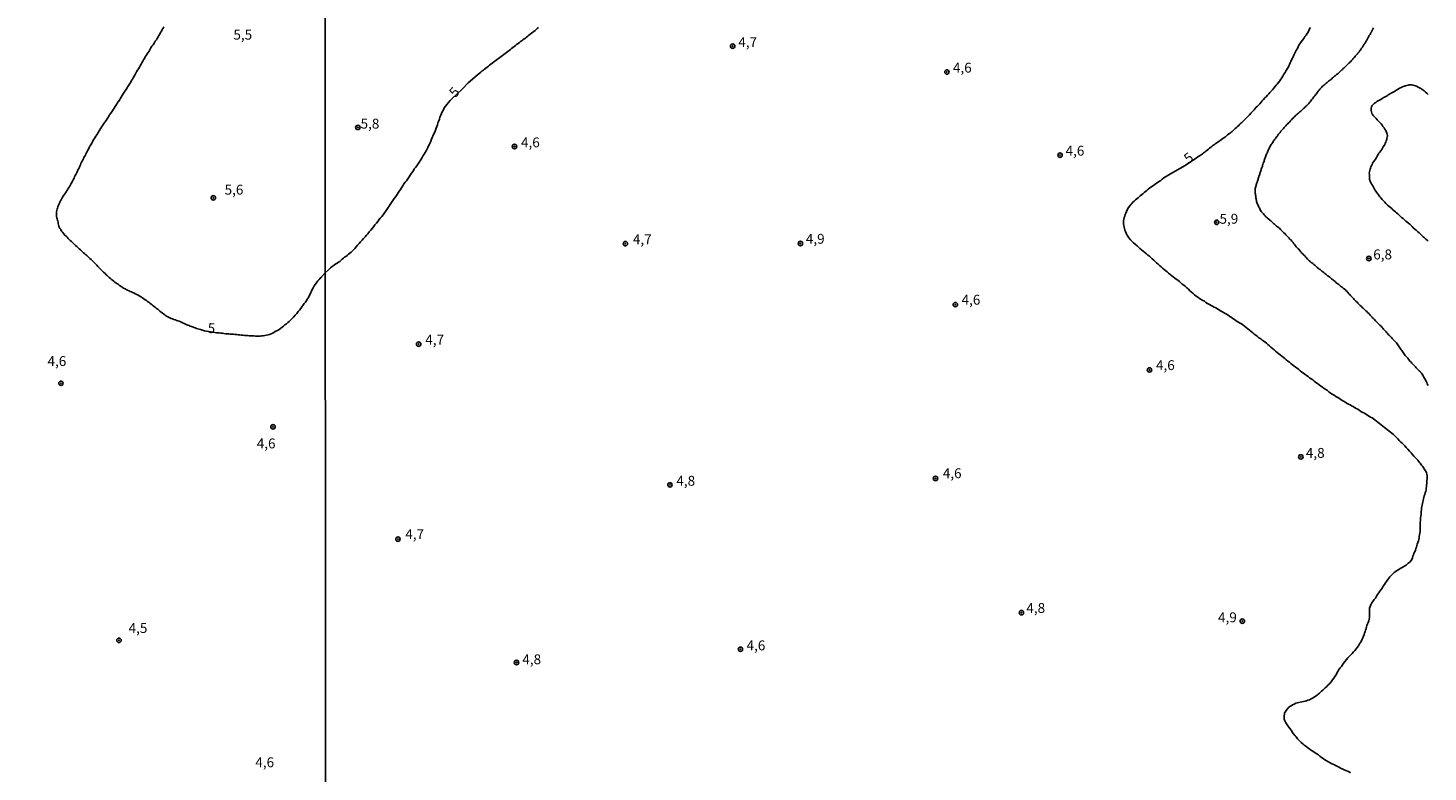
# Model space of a CAD drawing. Units: millimetres. Extents: x 192780 to 195191, y 1652122 to 1654896.
# Drawn here: x 193186 to 193540, y 1654134 to 1654322 of the extents above; entities that cross this region are included whole.
import ezdxf
from ezdxf.enums import TextEntityAlignment as Align

# ---------------------------------------------------------------- set-up
doc = ezdxf.new("R2010")
doc.units = ezdxf.units.MM
for name, color, linetype in [('IMAGEM', 7, 'Continuous'), ('V-CURVA_DE_NIVEL', 4, 'Continuous'), ('V-CURVA_MESTRA', 1, 'Continuous'), ('V-PONTO_DE_APARELHO', 4, 'Continuous'), ('V-TEXTO_DE_ALTIMETRIA', 30, 'Continuous'), ('X-LIMITE_1000', 7, 'Continuous')]:
    doc.layers.add(name, color=color, linetype=linetype)
picture_1 = doc.add_image_def('image1.jpg', size_in_pixel=(4016, 4622))

# ---------------------------------------------------------------- blocks, each defined once
blk = doc.blocks.new('805')
at = {"color": 0, "linetype": 'ByBlock', "lineweight": -2}
for radius in [0.562, 0.0806]:
    blk.add_circle((0, 0), radius, dxfattribs=at)

msp = doc.modelspace()

# ---------------------------------------------------------------- linework, layer by layer
at = {"layer": 'V-CURVA_DE_NIVEL'}
for points in [[(193539.8, 1654231.47), (193539.69, 1654231.73), (193539.58, 1654231.94), (193539.47, 1654232.2), (193539.39, 1654232.42), (193539.26, 1654232.67), (193539.13, 1654232.93), (193539.02, 1654233.15), (193538.85, 1654233.41), (193538.74, 1654233.62), (193538.59, 1654233.88), (193538.46, 1654234.09), (193538.32, 1654234.31), (193538.14, 1654234.57), (193537.95, 1654234.78), (193537.75, 1654235.04), (193537.69, 1654235.08), (193537.52, 1654235.21), (193537.3, 1654235.42), (193537.07, 1654235.68), (193536.83, 1654235.94), (193536.59, 1654236.18), (193536.59, 1654236.18), (193536.36, 1654236.46), (193536.14, 1654236.67), (193535.86, 1654236.98), (193535.67, 1654237.16), (193535.43, 1654237.45), (193535.24, 1654237.66), (193535.07, 1654237.86), (193534.85, 1654238.14), (193534.66, 1654238.35), (193534.42, 1654238.65), (193534.23, 1654238.87), (193534.04, 1654239.08), (193533.84, 1654239.34), (193533.67, 1654239.6), (193533.5, 1654239.81), (193533.37, 1654240.03), (193533.17, 1654240.29), (193533.05, 1654240.5), (193532.87, 1654240.76), (193532.68, 1654240.98), (193532.53, 1654241.23), (193532.36, 1654241.47), (193532.14, 1654241.75), (193531.97, 1654242.01), (193531.8, 1654242.22), (193531.6, 1654242.48), (193531.43, 1654242.7), (193531.2, 1654242.93), (193530.94, 1654243.19), (193530.77, 1654243.38), (193530.59, 1654243.58), (193530.31, 1654243.83), (193530.08, 1654244.07), (193529.84, 1654244.3), (193529.65, 1654244.55), (193529.43, 1654244.76), (193529.24, 1654245), (193528.94, 1654245.32), (193528.76, 1654245.49), (193528.55, 1654245.75), (193528.36, 1654245.96), (193528.14, 1654246.22), (193527.93, 1654246.46), (193527.65, 1654246.72), (193527.41, 1654246.93), (193527.24, 1654247.12), (193526.98, 1654247.38), (193526.77, 1654247.6), (193526.57, 1654247.79), (193526.38, 1654248.03), (193526.08, 1654248.33), (193525.88, 1654248.5), (193525.65, 1654248.76), (193525.43, 1654249.02), (193525.22, 1654249.28), (193525.04, 1654249.49), (193524.85, 1654249.68), (193524.55, 1654249.96), (193524.33, 1654250.18), (193524.1, 1654250.35), (193523.9, 1654250.54), (193523.67, 1654250.78), (193523.43, 1654250.99), (193523.17, 1654251.21), (193522.96, 1654251.4), (193522.7, 1654251.66), (193522.51, 1654251.87), (193522.25, 1654252.12), (193522.08, 1654252.28), (193521.88, 1654252.52), (193521.56, 1654252.82), (193521.35, 1654253.01), (193521.17, 1654253.23), (193520.96, 1654253.47), (193520.68, 1654253.75), (193520.44, 1654253.99), (193520.25, 1654254.22), (193520.01, 1654254.48), (193519.82, 1654254.67), (193519.56, 1654254.95), (193519.35, 1654255.19), (193519.07, 1654255.47), (193518.83, 1654255.71), (193518.49, 1654255.96), (193518.23, 1654256.2), (193517.97, 1654256.39), (193517.73, 1654256.61), (193517.48, 1654256.8), (193517.3, 1654256.95), (193517.05, 1654257.14), (193516.79, 1654257.36), (193516.55, 1654257.51), (193516.31, 1654257.73), (193516.1, 1654257.88), (193515.9, 1654258.05), (193515.67, 1654258.24), (193515.43, 1654258.46), (193515.17, 1654258.65), (193514.96, 1654258.84), (193514.68, 1654259.08), (193514.68, 1654259.08), (193514.42, 1654259.21), (193514.21, 1654259.38), (193513.95, 1654259.6), (193513.73, 1654259.79), (193513.48, 1654260), (193513.24, 1654260.2), (193512.98, 1654260.39), (193512.75, 1654260.58), (193512.57, 1654260.74), (193512.32, 1654260.89), (193512.14, 1654261.06), (193511.84, 1654261.29), (193511.67, 1654261.42), (193511.45, 1654261.62), (193511.18, 1654261.85), (193510.92, 1654262.07), (193510.68, 1654262.29), (193510.47, 1654262.43), (193510.25, 1654262.58), (193510.03, 1654262.8), (193509.82, 1654262.97), (193509.62, 1654263.17), (193509.39, 1654263.42), (193509.11, 1654263.73), (193508.94, 1654263.9), (193508.66, 1654264.2), (193508.44, 1654264.42), (193508.25, 1654264.63), (193507.97, 1654264.91), (193507.75, 1654265.15), (193507.5, 1654265.45), (193507.32, 1654265.66), (193507.13, 1654265.88), (193506.96, 1654266.09), (193506.74, 1654266.29), (193506.53, 1654266.54), (193506.33, 1654266.78), (193506.14, 1654267.02), (193505.93, 1654267.3), (193505.73, 1654267.56), (193505.56, 1654267.77), (193505.39, 1654267.96), (193505.11, 1654268.24), (193504.92, 1654268.48), (193504.66, 1654268.78), (193504.4, 1654269.06), (193504.18, 1654269.27), (193503.91, 1654269.58), (193503.71, 1654269.77), (193503.41, 1654270.05), (193503.22, 1654270.24), (193502.98, 1654270.48), (193502.79, 1654270.67), (193502.55, 1654270.91), (193502.25, 1654271.21), (193502.03, 1654271.38), (193501.78, 1654271.6), (193501.54, 1654271.75), (193501.3, 1654271.98), (193501.03, 1654272.22), (193500.79, 1654272.41), (193500.53, 1654272.63), (193500.27, 1654272.89), (193500.06, 1654273.1), (193499.76, 1654273.34), (193499.56, 1654273.49), (193499.3, 1654273.73), (193499.07, 1654273.94), (193498.87, 1654274.11), (193498.64, 1654274.35), (193498.42, 1654274.58), (193498.21, 1654274.83), (193497.99, 1654275.06), (193497.73, 1654275.34), (193497.56, 1654275.6), (193497.45, 1654275.82), (193497.32, 1654276.07), (193497.22, 1654276.33), (193497.11, 1654276.55), (193496.98, 1654276.8), (193496.87, 1654277.02), (193496.74, 1654277.28), (193496.63, 1654277.49), (193496.55, 1654277.71), (193496.49, 1654277.97), (193496.46, 1654278.18), (193496.38, 1654278.44), (193496.36, 1654278.65), (193496.33, 1654278.87), (193496.33, 1654279.13), (193496.29, 1654279.34), (193496.25, 1654279.6), (193496.2, 1654279.82), (193496.16, 1654280.07), (193496.12, 1654280.33), (193496.12, 1654280.8), (193496.18, 1654281.02), (193496.18, 1654281.28), (193496.27, 1654281.49), (193496.31, 1654281.71), (193496.31, 1654281.71), (193496.38, 1654281.97), (193496.44, 1654282.18), (193496.51, 1654282.44), (193496.57, 1654282.65), (193496.66, 1654282.87), (193496.74, 1654283.13), (193496.79, 1654283.34), (193496.87, 1654283.6), (193496.92, 1654283.82), (193497.04, 1654284.07), (193497.11, 1654284.33), (193497.17, 1654284.55), (193497.3, 1654284.8), (193497.35, 1654285.02), (193497.43, 1654285.28), (193497.52, 1654285.49), (193497.58, 1654285.71), (193497.65, 1654285.97), (193497.69, 1654286.18), (193497.8, 1654286.44), (193497.88, 1654286.65), (193497.97, 1654286.87), (193498.03, 1654287.13), (193498.1, 1654287.34), (193498.18, 1654287.6), (193498.29, 1654287.82), (193498.38, 1654288.07), (193498.44, 1654288.33), (193498.48, 1654288.55), (193498.57, 1654288.8), (193498.64, 1654289.02), (193498.74, 1654289.28), (193498.83, 1654289.49), (193498.91, 1654289.71), (193499.04, 1654289.97), (193499.15, 1654290.18), (193499.26, 1654290.44), (193499.34, 1654290.65), (193499.43, 1654290.87), (193499.54, 1654291.13), (193499.65, 1654291.34), (193499.8, 1654291.6), (193499.93, 1654291.82), (193500.05, 1654292.07), (193500.18, 1654292.33), (193500.27, 1654292.44), (193500.34, 1654292.55), (193500.51, 1654292.78), (193500.66, 1654293.06), (193500.81, 1654293.28), (193500.98, 1654293.49), (193501.13, 1654293.71), (193501.33, 1654293.97), (193501.47, 1654294.18), (193501.67, 1654294.42), (193501.86, 1654294.7), (193502.03, 1654294.96), (193502.21, 1654295.15), (193502.42, 1654295.43), (193502.64, 1654295.69), (193502.81, 1654295.88), (193503.04, 1654296.16), (193503.26, 1654296.37), (193503.43, 1654296.63), (193503.65, 1654296.85), (193503.88, 1654297.1), (193504.16, 1654297.38), (193504.4, 1654297.6), (193504.6, 1654297.81), (193504.79, 1654298.03), (193505.02, 1654298.29), (193505.28, 1654298.59), (193505.52, 1654298.8), (193505.71, 1654299.02), (193505.95, 1654299.26), (193506.16, 1654299.47), (193506.42, 1654299.75), (193506.68, 1654299.94), (193506.87, 1654300.11), (193507.07, 1654300.29), (193507.24, 1654300.44), (193507.46, 1654300.61), (193507.67, 1654300.78), (193507.82, 1654300.93), (193508.01, 1654301.08), (193508.21, 1654301.3), (193508.38, 1654301.45), (193508.57, 1654301.62), (193508.79, 1654301.83), (193508.98, 1654302.01), (193509.22, 1654302.22), (193509.41, 1654302.42), (193509.65, 1654302.67), (193509.86, 1654302.96), (193510.01, 1654303.17), (193510.21, 1654303.39), (193510.4, 1654303.62), (193510.61, 1654303.9), (193510.83, 1654304.16), (193511, 1654304.38), (193511, 1654304.38), (193511.17, 1654304.63), (193511.37, 1654304.89), (193511.52, 1654305.11), (193511.71, 1654305.36), (193511.88, 1654305.58), (193512.08, 1654305.81), (193512.31, 1654306.09), (193512.44, 1654306.35), (193512.66, 1654306.54), (193512.87, 1654306.78), (193513.07, 1654306.98), (193513.35, 1654307.21), (193513.52, 1654307.38), (193513.71, 1654307.54), (193513.91, 1654307.68), (193514.08, 1654307.86), (193514.3, 1654308.03), (193514.51, 1654308.2), (193514.68, 1654308.33), (193514.89, 1654308.5), (193515.11, 1654308.65), (193515.28, 1654308.8), (193515.5, 1654308.97), (193515.69, 1654309.19), (193515.93, 1654309.4), (193516.15, 1654309.6), (193516.31, 1654309.73), (193516.49, 1654309.85), (193516.68, 1654310.01), (193516.88, 1654310.16), (193517.07, 1654310.31), (193517.26, 1654310.46), (193517.43, 1654310.66), (193517.91, 1654311.11), (193518.04, 1654311.21), (193518.19, 1654311.32), (193518.29, 1654311.43), (193518.4, 1654311.53), (193518.53, 1654311.62), (193518.62, 1654311.7), (193518.72, 1654311.79), (193518.81, 1654311.88), (193518.9, 1654311.99), (193519.02, 1654312.14), (193519.18, 1654312.29), (193519.28, 1654312.42), (193519.43, 1654312.54), (193519.52, 1654312.65), (193519.63, 1654312.76), (193519.76, 1654312.89), (193519.93, 1654313.02), (193520.04, 1654313.12), (193520.14, 1654313.23), (193520.31, 1654313.36), (193520.4, 1654313.45), (193520.51, 1654313.6), (193520.66, 1654313.75), (193520.81, 1654313.92), (193520.92, 1654314.05), (193521, 1654314.16), (193521.13, 1654314.31), (193521.28, 1654314.46), (193521.41, 1654314.63), (193521.52, 1654314.76), (193521.65, 1654314.91), (193521.76, 1654315.02), (193521.9, 1654315.17), (193521.99, 1654315.3), (193522.1, 1654315.45), (193522.23, 1654315.62), (193522.38, 1654315.77), (193522.51, 1654315.95), (193522.61, 1654316.09), (193522.72, 1654316.22), (193522.81, 1654316.38), (193522.9, 1654316.5), (193523.02, 1654316.68), (193523.11, 1654316.81), (193523.22, 1654316.98), (193523.3, 1654317.15), (193523.43, 1654317.32), (193523.5, 1654317.45), (193523.54, 1654317.49), (193523.58, 1654317.53), (193523.69, 1654317.71), (193523.8, 1654317.88), (193523.88, 1654318.01), (193523.99, 1654318.14), (193524.1, 1654318.29), (193524.21, 1654318.48), (193524.29, 1654318.61), (193524.36, 1654318.74), (193524.46, 1654318.91), (193524.49, 1654318.97), (193524.53, 1654319.09), (193524.59, 1654319.26), (193524.64, 1654319.3), (193524.7, 1654319.38), (193524.76, 1654319.56), (193524.85, 1654319.69), (193524.85, 1654319.69), (193524.96, 1654319.86), (193525.07, 1654320.03), (193525.15, 1654320.18), (193525.26, 1654320.38), (193525.37, 1654320.55), (193525.48, 1654320.72), (193525.54, 1654320.85), (193525.62, 1654321.02), (193525.69, 1654321.11), (193525.69, 1654321.13), (193525.71, 1654321.19), (193525.73, 1654321.26), (193525.73, 1654321.28), (193525.78, 1654321.34), (193525.8, 1654321.41), (193525.82, 1654321.45), (193525.86, 1654321.49), (193525.89, 1654321.53), (193525.93, 1654321.62), (193526.03, 1654321.84)], [(193539.8, 1654305.02), (193539.48, 1654305.3), (193539.15, 1654305.6), (193538.81, 1654305.88), (193538.57, 1654306.07), (193538.21, 1654306.31), (193537.97, 1654306.48), (193537.61, 1654306.71), (193537.33, 1654306.87), (193536.92, 1654307.06), (193536.62, 1654307.19), (193536.32, 1654307.3), (193536.02, 1654307.36), (193535.72, 1654307.43), (193535.41, 1654307.45), (193535.17, 1654307.45), (193535.11, 1654307.4), (193535.04, 1654307.4), (193534.77, 1654307.36), (193534.47, 1654307.27), (193534.12, 1654307.19), (193533.82, 1654307.1), (193533.48, 1654306.97), (193533.18, 1654306.84), (193532.88, 1654306.69), (193532.58, 1654306.56), (193532.27, 1654306.35), (193531.93, 1654306.13), (193531.63, 1654305.96), (193531.29, 1654305.73), (193530.98, 1654305.6), (193530.64, 1654305.38), (193530.34, 1654305.21), (193530.04, 1654305.04), (193529.74, 1654304.87), (193529.44, 1654304.67), (193529.14, 1654304.48), (193528.83, 1654304.31), (193528.49, 1654304.11), (193528.19, 1654303.96), (193527.84, 1654303.75), (193527.54, 1654303.58), (193527.2, 1654303.36), (193526.9, 1654303.19), (193526.6, 1654302.97), (193526.3, 1654302.78), (193526, 1654302.54), (193525.87, 1654302.4), (193525.78, 1654302.27), (193525.73, 1654302.2), (193525.54, 1654301.84), (193525.43, 1654301.54), (193525.45, 1654301.24), (193525.47, 1654300.93), (193525.54, 1654300.59), (193525.58, 1654300.29), (193525.63, 1654300.16), (193525.71, 1654300.07), (193525.71, 1654299.99), (193525.78, 1654299.95), (193525.89, 1654299.82), (193525.99, 1654299.64), (193526.25, 1654299.32), (193526.66, 1654298.91), (193526.92, 1654298.63), (193527.37, 1654298.18), (193527.65, 1654297.88), (193527.93, 1654297.54), (193528.18, 1654297.24), (193528.42, 1654296.89), (193528.7, 1654296.55), (193528.92, 1654296.25), (193529.11, 1654295.9), (193529.24, 1654295.6), (193529.37, 1654295.26), (193529.45, 1654294.96), (193529.56, 1654294.61), (193529.52, 1654294.37), (193529.5, 1654294.27), (193529.43, 1654293.92), (193529.39, 1654293.62), (193529.26, 1654293.28), (193529.13, 1654292.98), (193529, 1654292.68), (193528.87, 1654292.37), (193528.7, 1654292.07), (193528.49, 1654291.73), (193528.31, 1654291.43), (193528.1, 1654291.08), (193527.88, 1654290.78), (193527.88, 1654290.78), (193527.63, 1654290.44), (193527.39, 1654290.14), (193527.17, 1654289.84), (193527.04, 1654289.54), (193526.89, 1654289.24), (193526.68, 1654288.93), (193526.49, 1654288.63), (193526.25, 1654288.29), (193525.99, 1654287.99), (193525.8, 1654287.64), (193525.65, 1654287.34), (193525.5, 1654287), (193525.37, 1654286.7), (193525.24, 1654286.4), (193525.17, 1654286.1), (193525.09, 1654285.79), (193525, 1654285.45), (193524.96, 1654285.15), (193524.98, 1654284.8), (193524.98, 1654284.46), (193525, 1654284.16), (193525, 1654283.82), (193525.02, 1654283.51), (193525.13, 1654283.34), (193525.15, 1654283.21), (193525.2, 1654283.1), (193525.28, 1654282.87), (193525.43, 1654282.57), (193525.62, 1654282.22), (193525.82, 1654281.88), (193526.01, 1654281.54), (193526.21, 1654281.23), (193526.4, 1654280.93), (193526.59, 1654280.59), (193526.79, 1654280.29), (193527.02, 1654279.94), (193527.28, 1654279.62), (193527.65, 1654279.17), (193527.9, 1654278.87), (193528.23, 1654278.48), (193528.51, 1654278.16), (193528.87, 1654277.75), (193529.15, 1654277.47), (193529.6, 1654277.04), (193530, 1654276.71), (193530.3, 1654276.46), (193530.64, 1654276.16), (193530.94, 1654275.88), (193531.24, 1654275.64), (193531.54, 1654275.36), (193531.84, 1654275.1), (193532.15, 1654274.84), (193532.47, 1654274.52), (193532.83, 1654274.18), (193533.13, 1654273.94), (193533.48, 1654273.64), (193533.84, 1654273.32), (193534.21, 1654273.02), (193534.51, 1654272.76), (193534.86, 1654272.46), (193535.2, 1654272.2), (193535.5, 1654271.9), (193535.8, 1654271.62), (193536.08, 1654271.34), (193536.42, 1654271), (193536.77, 1654270.71), (193537.16, 1654270.41), (193537.54, 1654270.07), (193537.91, 1654269.73), (193538.23, 1654269.4), (193538.57, 1654269.06), (193538.94, 1654268.76), (193539.24, 1654268.46), (193539.54, 1654268.2), (193539.85, 1654267.94)]]:
    msp.add_lwpolyline(points, dxfattribs=at)
at = {"layer": 'V-CURVA_MESTRA'}
for points in [[(193261.35, 1654259.92), (193260.4, 1654258.92), (193260.39, 1654258.91), (193260.37, 1654258.85), (193260.16, 1654258.68), (193260.16, 1654258.59), (193260.07, 1654258.57), (193259.82, 1654258.29), (193259.47, 1654257.93), (193259.22, 1654257.59), (193258.9, 1654257.1), (193258.53, 1654256.62), (193258.27, 1654256.13), (193258.08, 1654255.75), (193257.89, 1654255.32), (193257.7, 1654254.94), (193257.5, 1654254.55), (193257.29, 1654254.12), (193257.1, 1654253.74), (193256.9, 1654253.35), (193256.61, 1654252.92), (193256.33, 1654252.54), (193256.05, 1654252.15), (193255.73, 1654251.72), (193255.43, 1654251.34), (193255.17, 1654250.95), (193254.85, 1654250.53), (193254.53, 1654250.16), (193254.14, 1654249.69), (193253.74, 1654249.24), (193253.35, 1654248.77), (193252.92, 1654248.34), (193252.49, 1654247.93), (193252.22, 1654247.68), (193251.87, 1654247.38), (193251.53, 1654247.08), (193251.17, 1654246.78), (193250.8, 1654246.43), (193250.46, 1654246.18), (193250.08, 1654245.9), (193249.69, 1654245.64), (193249.31, 1654245.39), (193248.88, 1654245.17), (193248.49, 1654244.92), (193248.11, 1654244.7), (193247.68, 1654244.53), (193247.3, 1654244.4), (193246.91, 1654244.29), (193246.48, 1654244.19), (193246.1, 1654244.12), (193245.71, 1654244.06), (193245.28, 1654243.99), (193244.9, 1654243.97), (193244.51, 1654243.95), (193244.08, 1654243.95), (193243.7, 1654243.97), (193243.31, 1654243.99), (193242.89, 1654243.99), (193242.5, 1654244.02), (193242.11, 1654244.06), (193241.69, 1654244.08), (193241.3, 1654244.12), (193240.92, 1654244.14), (193240.53, 1654244.19), (193240.14, 1654244.23), (193239.76, 1654244.27), (193239.37, 1654244.29), (193238.99, 1654244.34), (193238.56, 1654244.38), (193238.18, 1654244.42), (193237.79, 1654244.42), (193237.36, 1654244.46), (193236.98, 1654244.49), (193236.59, 1654244.53), (193236.16, 1654244.57), (193235.78, 1654244.62), (193235.39, 1654244.66), (193234.96, 1654244.7), (193234.58, 1654244.76), (193234.19, 1654244.76), (193233.96, 1654244.75), (193230.84, 1654245.29), (193230.13, 1654245.51), (193229.83, 1654245.6), (193229.48, 1654245.71), (193229.18, 1654245.77), (193228.84, 1654245.9), (193228.54, 1654246.01), (193228.24, 1654246.13), (193227.86, 1654246.29), (193227.56, 1654246.37), (193227.26, 1654246.5), (193226.96, 1654246.6), (193226.66, 1654246.71), (193226.36, 1654246.82), (193226.06, 1654246.97), (193225.76, 1654247.1), (193225.46, 1654247.23), (193225.18, 1654247.38), (193224.77, 1654247.57), (193224.47, 1654247.72), (193224.47, 1654247.72), (193224.13, 1654247.85), (193223.83, 1654247.93), (193223.51, 1654248.06), (193223.1, 1654248.19), (193222.76, 1654248.3), (193222.46, 1654248.43), (193222.14, 1654248.55), (193221.73, 1654248.73), (193221.45, 1654248.9), (193221.13, 1654249.09), (193220.83, 1654249.3), (193220.53, 1654249.54), (193220.23, 1654249.77), (193219.89, 1654250.03), (193219.59, 1654250.26), (193219.29, 1654250.48), (193219.04, 1654250.74), (193218.74, 1654250.95), (193218.5, 1654251.14), (193218.22, 1654251.38), (193217.94, 1654251.61), (193217.66, 1654251.83), (193217.36, 1654252.04), (193217.08, 1654252.26), (193216.79, 1654252.51), (193216.47, 1654252.73), (193216.19, 1654252.92), (193215.85, 1654253.14), (193215.54, 1654253.37), (193215.23, 1654253.61), (193214.92, 1654253.78), (193214.6, 1654253.97), (193214.24, 1654254.19), (193213.94, 1654254.36), (193213.6, 1654254.51), (193213.36, 1654254.65), (193213, 1654254.85), (193212.7, 1654254.98), (193212.4, 1654255.15), (193212.1, 1654255.25), (193211.82, 1654255.38), (193211.42, 1654255.58), (193211.12, 1654255.7), (193210.84, 1654255.88), (193210.45, 1654256.09), (193210.08, 1654256.28), (193209.79, 1654256.5), (193209.44, 1654256.73), (193209.14, 1654256.95), (193208.87, 1654257.16), (193208.57, 1654257.37), (193208.25, 1654257.61), (193207.95, 1654257.87), (193207.65, 1654258.06), (193207.37, 1654258.29), (193207.09, 1654258.53), (193206.81, 1654258.76), (193206.53, 1654259), (193206.28, 1654259.23), (193206.02, 1654259.47), (193205.74, 1654259.75), (193205.38, 1654260.07), (193205.12, 1654260.33), (193204.86, 1654260.61), (193204.5, 1654260.97), (193204.18, 1654261.31), (193203.96, 1654261.55), (193203.67, 1654261.87), (193203.41, 1654262.12), (193203.11, 1654262.47), (193202.85, 1654262.72), (193202.51, 1654263.07), (193202.23, 1654263.32), (193201.93, 1654263.58), (193201.65, 1654263.82), (193201.39, 1654264.05), (193201.14, 1654264.29), (193200.88, 1654264.52), (193200.62, 1654264.76), (193200.35, 1654265.01), (193200.07, 1654265.25), (193199.79, 1654265.51), (193199.51, 1654265.77), (193199.25, 1654266.02), (193199, 1654266.28), (193198.59, 1654266.58), (193198.31, 1654266.84), (193198.03, 1654267.11), (193197.78, 1654267.37), (193197.5, 1654267.63), (193197.24, 1654267.86), (193196.98, 1654268.12), (193196.71, 1654268.4), (193196.45, 1654268.65), (193196.19, 1654268.91), (193195.93, 1654269.19), (193195.55, 1654269.58), (193195.31, 1654269.83), (193195, 1654270.22), (193194.78, 1654270.47), (193194.78, 1654270.47), (193194.55, 1654270.86), (193194.35, 1654271.16), (193194.2, 1654271.46), (193194.07, 1654271.76), (193194.01, 1654272.06), (193193.92, 1654272.36), (193193.88, 1654272.66), (193193.82, 1654272.96), (193193.75, 1654273.26), (193193.62, 1654273.56), (193193.56, 1654273.86), (193193.47, 1654274.16), (193193.45, 1654274.46), (193193.45, 1654274.76), (193193.47, 1654275.06), (193193.52, 1654275.36), (193193.58, 1654275.66), (193193.65, 1654276), (193193.73, 1654276.3), (193193.84, 1654276.6), (193193.95, 1654276.9), (193194.07, 1654277.2), (193194.22, 1654277.5), (193194.37, 1654277.8), (193194.48, 1654278.1), (193194.65, 1654278.4), (193194.8, 1654278.7), (193195.02, 1654279.04), (193195.21, 1654279.34), (193195.38, 1654279.59), (193195.59, 1654279.89), (193195.81, 1654280.22), (193196.02, 1654280.56), (193196.26, 1654280.92), (193196.41, 1654281.22), (193196.6, 1654281.5), (193196.83, 1654281.84), (193197.01, 1654282.21), (193197.2, 1654282.49), (193197.41, 1654282.89), (193197.65, 1654283.28), (193197.78, 1654283.58), (193197.93, 1654283.88), (193198.06, 1654284.18), (193198.23, 1654284.52), (193198.38, 1654284.82), (193198.55, 1654285.12), (193198.68, 1654285.42), (193198.83, 1654285.72), (193198.98, 1654286.02), (193199.13, 1654286.32), (193199.28, 1654286.62), (193199.41, 1654286.92), (193199.53, 1654287.22), (193199.66, 1654287.56), (193199.81, 1654287.86), (193199.98, 1654288.16), (193200.13, 1654288.46), (193200.31, 1654288.76), (193200.43, 1654289.06), (193200.58, 1654289.36), (193200.78, 1654289.66), (193200.9, 1654289.96), (193201.05, 1654290.26), (193201.22, 1654290.6), (193201.38, 1654290.9), (193201.55, 1654291.18), (193201.76, 1654291.59), (193201.93, 1654291.9), (193202.12, 1654292.27), (193202.38, 1654292.68), (193202.59, 1654293.04), (193202.79, 1654293.43), (193202.98, 1654293.77), (193203.17, 1654294.05), (193203.39, 1654294.43), (193203.64, 1654294.8), (193203.82, 1654295.07), (193204.03, 1654295.41), (193204.29, 1654295.78), (193204.72, 1654296.51), (193204.97, 1654296.89), (193205.21, 1654297.28), (193205.44, 1654297.67), (193205.7, 1654298.03), (193206, 1654298.45), (193206.3, 1654298.88), (193206.58, 1654299.33), (193206.86, 1654299.81), (193207.13, 1654300.17), (193207.43, 1654300.62), (193207.73, 1654301.04), (193208.03, 1654301.5), (193208.33, 1654301.94), (193208.63, 1654302.42), (193208.85, 1654302.76), (193209.1, 1654303.15), (193209.36, 1654303.53), (193209.6, 1654303.92), (193209.85, 1654304.28), (193209.85, 1654304.28), (193210.11, 1654304.77), (193210.34, 1654305.16), (193210.58, 1654305.54), (193210.79, 1654305.89), (193211.05, 1654306.27), (193211.31, 1654306.66), (193211.54, 1654307), (193211.78, 1654307.38), (193211.97, 1654307.73), (193212.23, 1654308.11), (193212.46, 1654308.5), (193212.66, 1654308.84), (193212.87, 1654309.23), (193213.11, 1654309.61), (193213.32, 1654310), (193213.53, 1654310.38), (193213.73, 1654310.72), (193213.96, 1654311.11), (193214.18, 1654311.49), (193214.41, 1654311.88), (193214.63, 1654312.26), (193214.84, 1654312.61), (193215.05, 1654312.99), (193215.26, 1654313.38), (193215.46, 1654313.72), (193215.68, 1654314.11), (193215.89, 1654314.49), (193216.12, 1654314.88), (193216.38, 1654315.26), (193216.62, 1654315.6), (193216.87, 1654315.97), (193217.15, 1654316.46), (193217.35, 1654316.8), (193217.6, 1654317.19), (193217.86, 1654317.55), (193218.16, 1654317.98), (193218.44, 1654318.43), (193218.72, 1654318.82), (193218.88, 1654319.16), (193219.12, 1654319.54), (193219.32, 1654319.89), (193219.55, 1654320.27), (193219.78, 1654320.66), (193219.98, 1654321), (193220.19, 1654321.38), (193220.41, 1654321.73), (193220.62, 1654322.11)], [(193261.35, 1654259.92), (193262.1, 1654260.6), (193262.22, 1654260.74), (193262.44, 1654260.95), (193262.71, 1654261.23), (193263.12, 1654261.58), (193263.32, 1654261.71), (193263.68, 1654261.96), (193264.05, 1654262.18), (193264.37, 1654262.41), (193264.7, 1654262.61), (193265, 1654262.84), (193265.3, 1654263.08), (193265.62, 1654263.38), (193265.94, 1654263.62), (193266.24, 1654263.87), (193266.55, 1654264.09), (193266.91, 1654264.35), (193267.25, 1654264.65), (193267.59, 1654264.93), (193267.9, 1654265.19), (193268.22, 1654265.47), (193268.52, 1654265.77), (193268.8, 1654266.09), (193269.19, 1654266.52), (193269.53, 1654266.95), (193269.94, 1654267.38), (193270.27, 1654267.79), (193270.65, 1654268.2), (193271.04, 1654268.65), (193271.42, 1654269.06), (193271.75, 1654269.49), (193272.09, 1654269.83), (193272.46, 1654270.26), (193272.84, 1654270.69), (193273.19, 1654271.17), (193273.51, 1654271.55), (193273.9, 1654272.03), (193274.26, 1654272.48), (193274.59, 1654272.93), (193274.89, 1654273.29), (193275.23, 1654273.72), (193275.6, 1654274.18), (193275.94, 1654274.61), (193276.31, 1654275.08), (193276.59, 1654275.47), (193276.93, 1654275.94), (193277.21, 1654276.42), (193277.47, 1654276.8), (193277.77, 1654277.21), (193278.09, 1654277.7), (193278.44, 1654278.2), (193278.78, 1654278.69), (193279.17, 1654279.19), (193279.51, 1654279.73), (193279.79, 1654280.16), (193280.05, 1654280.59), (193280.31, 1654281.02), (193280.59, 1654281.38), (193280.91, 1654281.88), (193281.23, 1654282.4), (193281.53, 1654282.83), (193281.84, 1654283.21), (193282.16, 1654283.68), (193282.5, 1654284.2), (193282.78, 1654284.61), (193283.15, 1654285.13), (193283.53, 1654285.66), (193283.83, 1654286.18), (193284.12, 1654286.55), (193284.48, 1654286.99), (193284.82, 1654287.47), (193285.04, 1654287.86), (193285.28, 1654288.25), (193285.53, 1654288.68), (193285.79, 1654289.11), (193286.07, 1654289.54), (193286.29, 1654289.92), (193286.57, 1654290.35), (193286.8, 1654290.74), (193287.04, 1654291.13), (193287.26, 1654291.56), (193287.43, 1654291.99), (193287.66, 1654292.42), (193287.81, 1654292.81), (193288.03, 1654293.24), (193288.2, 1654293.67), (193288.37, 1654294.1), (193288.54, 1654294.5), (193288.78, 1654295.04), (193289, 1654295.51), (193289.17, 1654295.99), (193289.36, 1654296.46), (193289.49, 1654296.93), (193289.66, 1654297.36), (193289.81, 1654297.84), (193290.01, 1654298.31), (193290.18, 1654298.78), (193290.31, 1654299.26), (193290.52, 1654299.73), (193290.72, 1654300.16), (193290.72, 1654300.16), (193290.91, 1654300.63), (193291.17, 1654301.11), (193291.38, 1654301.58), (193291.75, 1654302.05), (193292.09, 1654302.48), (193292.46, 1654302.93), (193292.93, 1654303.45), (193293.32, 1654303.86), (193295.94, 1654306.33), (193297.45, 1654307.97), (193299.68, 1654309.83), (193300.62, 1654310.6), (193300.72, 1654310.69), (193300.78, 1654310.76), (193300.99, 1654310.93), (193301.3, 1654311.17), (193301.6, 1654311.41), (193301.9, 1654311.64), (193302.2, 1654311.9), (193302.55, 1654312.18), (193302.84, 1654312.39), (193303.19, 1654312.65), (193303.49, 1654312.89), (193303.84, 1654313.15), (193304.18, 1654313.43), (193304.48, 1654313.64), (193304.8, 1654313.88), (193305.08, 1654314.07), (193305.45, 1654314.33), (193305.77, 1654314.61), (193306.09, 1654314.85), (193306.42, 1654315.08), (193306.74, 1654315.32), (193307.08, 1654315.58), (193307.43, 1654315.84), (193307.77, 1654316.12), (193308.1, 1654316.37), (193308.39, 1654316.61), (193308.7, 1654316.85), (193309.02, 1654317.08), (193309.36, 1654317.39), (193309.68, 1654317.62), (193310.03, 1654317.88), (193310.37, 1654318.12), (193310.67, 1654318.35), (193310.98, 1654318.57), (193311.27, 1654318.8), (193311.58, 1654319.02), (193311.88, 1654319.23), (193312.18, 1654319.45), (193312.5, 1654319.69), (193312.78, 1654319.96), (193313.08, 1654320.2), (193313.42, 1654320.46), (193313.73, 1654320.7), (193314.05, 1654320.93), (193314.33, 1654321.17), (193314.61, 1654321.45), (193314.89, 1654321.66), (193315.21, 1654321.94)], [(193510.08, 1654321.92), (193509.89, 1654321.54), (193509.71, 1654321.15), (193509.5, 1654320.76), (193509.26, 1654320.38), (193509.03, 1654320.01), (193508.72, 1654319.6), (193508.4, 1654319.15), (193508.06, 1654318.69), (193507.76, 1654318.27), (193507.45, 1654317.82), (193507.2, 1654317.43), (193506.98, 1654317.02), (193506.81, 1654316.63), (193506.59, 1654316.27), (193506.34, 1654315.77), (193506.1, 1654315.3), (193505.95, 1654314.91), (193505.73, 1654314.53), (193505.56, 1654314.14), (193505.35, 1654313.75), (193505.18, 1654313.36), (193504.98, 1654312.98), (193504.85, 1654312.59), (193504.64, 1654312.2), (193504.44, 1654311.82), (193504.21, 1654311.47), (193503.95, 1654311.04), (193503.69, 1654310.57), (193503.39, 1654310.09), (193503.11, 1654309.66), (193502.85, 1654309.24), (193502.62, 1654308.89), (193502.34, 1654308.4), (193502.01, 1654308.01), (193501.73, 1654307.64), (193501.45, 1654307.32), (193501.11, 1654306.91), (193500.81, 1654306.54), (193500.49, 1654306.18), (193500.16, 1654305.83), (193499.86, 1654305.47), (193499.56, 1654305.13), (193499.26, 1654304.8), (193498.92, 1654304.44), (193498.6, 1654304.11), (193498.25, 1654303.75), (193497.95, 1654303.38), (193497.65, 1654303.04), (193497.3, 1654302.67), (193496.96, 1654302.31), (193496.74, 1654302.07), (193496.74, 1654302.07), (193496.44, 1654301.75), (193496.18, 1654301.49), (193495.86, 1654301.12), (193495.63, 1654300.89), (193495.37, 1654300.61), (193495.07, 1654300.24), (193494.72, 1654299.88), (193494.36, 1654299.53), (193494.12, 1654299.27), (193493.84, 1654299.02), (193493.6, 1654298.76), (193493.3, 1654298.44), (193493.04, 1654298.18), (193492.81, 1654297.94), (193492.55, 1654297.71), (193492.29, 1654297.47), (193492.03, 1654297.19), (193491.67, 1654296.87), (193491.41, 1654296.63), (193491.13, 1654296.39), (193490.85, 1654296.18), (193490.55, 1654295.92), (193490.31, 1654295.66), (193490.05, 1654295.45), (193489.8, 1654295.23), (193489.52, 1654295.02), (193489.2, 1654294.78), (193488.91, 1654294.54), (193488.62, 1654294.31), (193488.27, 1654294.07), (193487.95, 1654293.84), (193487.63, 1654293.6), (193487.32, 1654293.39), (193487.04, 1654293.17), (193486.76, 1654292.96), (193486.44, 1654292.74), (193486.08, 1654292.5), (193485.77, 1654292.26), (193485.48, 1654292.07), (193485.2, 1654291.83), (193484.96, 1654291.68), (193484.63, 1654291.43), (193484.34, 1654291.19), (193484.01, 1654290.93), (193483.73, 1654290.7), (193483.45, 1654290.46), (193483.13, 1654290.22), (193482.85, 1654290.01), (193482.55, 1654289.77), (193482.25, 1654289.56), (193481.95, 1654289.38), (193481.62, 1654289.15), (193481.33, 1654289), (193478.43, 1654287.03), (193474.75, 1654284.92), (193473.08, 1654283.9), (193472.68, 1654283.56), (193472.36, 1654283.3), (193471.99, 1654283.06), (193471.63, 1654282.82), (193471.26, 1654282.59), (193470.9, 1654282.35), (193470.55, 1654282.09), (193470.21, 1654281.86), (193469.84, 1654281.58), (193469.48, 1654281.34), (193469.11, 1654281.04), (193468.79, 1654280.76), (193468.42, 1654280.48), (193468.08, 1654280.2), (193467.75, 1654279.92), (193467.45, 1654279.66), (193467.15, 1654279.41), (193466.87, 1654279.15), (193466.57, 1654278.89), (193466.25, 1654278.63), (193465.95, 1654278.35), (193465.62, 1654278.03), (193465.3, 1654277.75), (193465, 1654277.47), (193464.74, 1654277.19), (193464.53, 1654276.89), (193464.19, 1654276.46), (193463.91, 1654275.98), (193463.65, 1654275.47), (193463.48, 1654275.04), (193463.3, 1654274.65), (193463.22, 1654274.27), (193463.11, 1654273.88), (193463, 1654273.49), (193462.94, 1654273.11), (193462.92, 1654272.72), (193462.94, 1654272.33), (193462.96, 1654271.9), (193463.07, 1654271.51), (193463.15, 1654271.13), (193463.24, 1654270.74), (193463.39, 1654270.35), (193463.54, 1654269.97), (193463.76, 1654269.58), (193463.99, 1654269.19), (193464.27, 1654268.82), (193464.7, 1654268.29), (193464.98, 1654267.96), (193465.45, 1654267.49), (193465.95, 1654267.06), (193466.33, 1654266.74), (193466.7, 1654266.41), (193467.06, 1654266.09), (193467.45, 1654265.77), (193467.88, 1654265.45), (193468.27, 1654265.1), (193468.68, 1654264.78), (193469.07, 1654264.43), (193469.45, 1654264.11), (193469.8, 1654263.79), (193470.16, 1654263.47), (193470.53, 1654263.14), (193470.89, 1654262.8), (193471.26, 1654262.46), (193471.62, 1654262.12), (193472.01, 1654261.81), (193472.4, 1654261.47), (193472.79, 1654261.12), (193473.17, 1654260.78), (193473.56, 1654260.46), (193473.9, 1654260.18), (193474.29, 1654259.85), (193474.68, 1654259.53), (193475.07, 1654259.21), (193475.48, 1654258.91), (193475.86, 1654258.61), (193476.23, 1654258.35), (193476.59, 1654258.05), (193477, 1654257.75), (193477.37, 1654257.43), (193477.73, 1654257.1), (193478.14, 1654256.8), (193478.53, 1654256.46), (193478.89, 1654256.13), (193479.28, 1654255.79), (193479.63, 1654255.42), (193480.1, 1654255.04), (193480.46, 1654254.72), (193480.83, 1654254.39), (193481.24, 1654254.07), (193481.67, 1654253.75), (193482.12, 1654253.45), (193482.51, 1654253.21), (193482.94, 1654252.97), (193483.33, 1654252.74), (193483.69, 1654252.48), (193484.14, 1654252.18), (193484.62, 1654251.9), (193485, 1654251.68), (193485, 1654251.68), (193485.39, 1654251.49), (193485.82, 1654251.28), (193486.21, 1654251.06), (193486.6, 1654250.85), (193486.98, 1654250.61), (193487.37, 1654250.37), (193487.76, 1654250.16), (193488.14, 1654249.9), (193488.53, 1654249.68), (193488.92, 1654249.47), (193489.31, 1654249.21), (193489.74, 1654248.95), (193490.12, 1654248.7), (193490.49, 1654248.44), (193490.94, 1654248.13), (193491.37, 1654247.84), (193491.8, 1654247.55), (193492.23, 1654247.32), (193492.66, 1654247.04), (193493.02, 1654246.78), (193493.45, 1654246.48), (193493.86, 1654246.14), (193494.29, 1654245.83), (193494.72, 1654245.49), (193495.13, 1654245.14), (193495.52, 1654244.8), (193495.91, 1654244.46), (193496.31, 1654244.16), (193496.72, 1654243.86), (193497.11, 1654243.55), (193497.54, 1654243.25), (193497.91, 1654242.95), (193498.3, 1654242.67), (193498.68, 1654242.39), (193499, 1654242.14), (193499.37, 1654241.83), (193499.75, 1654241.51), (193500.12, 1654241.19), (193500.55, 1654240.85), (193500.96, 1654240.48), (193501.3, 1654240.18), (193501.69, 1654239.83), (193502.1, 1654239.51), (193502.49, 1654239.19), (193502.87, 1654238.89), (193503.26, 1654238.58), (193503.65, 1654238.26), (193504.01, 1654237.94), (193504.4, 1654237.62), (193504.79, 1654237.36), (193505.15, 1654237.06), (193505.54, 1654236.74), (193505.93, 1654236.44), (193506.31, 1654236.13), (193506.75, 1654235.83), (193507.13, 1654235.51), (193507.52, 1654235.17), (193507.91, 1654234.86), (193508.32, 1654234.58), (193508.66, 1654234.33), (193509.09, 1654234.03), (193509.5, 1654233.73), (193509.9, 1654233.45), (193510.29, 1654233.15), (193510.68, 1654232.87), (193511.07, 1654232.56), (193511.5, 1654232.26), (193511.89, 1654231.96), (193512.27, 1654231.66), (193512.7, 1654231.34), (193513.11, 1654231.04), (193513.54, 1654230.74), (193513.97, 1654230.46), (193514.38, 1654230.18), (193514.76, 1654229.88), (193515.17, 1654229.58), (193515.61, 1654229.32), (193516.1, 1654229.04), (193516.53, 1654228.74), (193516.98, 1654228.44), (193517.43, 1654228.16), (193517.84, 1654227.86), (193518.29, 1654227.6), (193518.77, 1654227.32), (193519.22, 1654227.04), (193519.72, 1654226.78), (193520.1, 1654226.56), (193520.49, 1654226.37), (193520.88, 1654226.16), (193521.26, 1654225.92), (193521.65, 1654225.7), (193522.04, 1654225.47), (193522.4, 1654225.23), (193522.85, 1654224.95), (193523.33, 1654224.69), (193523.72, 1654224.46), (193524.1, 1654224.24), (193524.49, 1654223.98), (193524.88, 1654223.75), (193525.26, 1654223.51), (193525.26, 1654223.51), (193525.65, 1654223.3), (193526.04, 1654223.04), (193526.4, 1654222.78), (193526.79, 1654222.45), (193527.2, 1654222.13), (193527.56, 1654221.86), (193527.99, 1654221.55), (193528.38, 1654221.23), (193528.77, 1654220.91), (193529.15, 1654220.61), (193529.52, 1654220.31), (193529.89, 1654220.03), (193530.3, 1654219.72), (193530.68, 1654219.4), (193531.05, 1654219.08), (193531.39, 1654218.76), (193531.74, 1654218.41), (193532.17, 1654217.98), (193532.55, 1654217.53), (193532.96, 1654217.15), (193533.24, 1654216.87), (193533.69, 1654216.46), (193533.95, 1654216.2), (193534.27, 1654215.83), (193534.7, 1654215.36), (193535.11, 1654214.91), (193535.52, 1654214.44), (193535.8, 1654214.11), (193536.19, 1654213.66), (193536.47, 1654213.38), (193536.88, 1654212.93), (193537.18, 1654212.58), (193537.56, 1654212.11), (193537.78, 1654211.83), (193538.12, 1654211.38), (193538.36, 1654211.08), (193538.72, 1654210.61), (193538.94, 1654210.28), (193539.2, 1654209.83), (193539.39, 1654209.45), (193539.5, 1654209.06), (193539.56, 1654208.67), (193539.56, 1654208.29), (193539.56, 1654207.9), (193539.5, 1654207.51), (193539.48, 1654207.08), (193539.48, 1654206.69), (193539.44, 1654206.31), (193539.39, 1654205.92), (193539.35, 1654205.53), (193539.31, 1654205.15), (193539.22, 1654204.76), (193539.11, 1654204.37), (193538.98, 1654203.98), (193538.85, 1654203.6), (193538.72, 1654203.21), (193538.64, 1654202.82), (193538.57, 1654202.44), (193538.51, 1654202.05), (193538.38, 1654201.66), (193538.32, 1654201.28), (193538.25, 1654200.89), (193538.17, 1654200.5), (193538.12, 1654200.11), (193538.1, 1654199.68), (193538.04, 1654199.3), (193538.02, 1654198.91), (193537.97, 1654198.48), (193537.91, 1654198.09), (193537.91, 1654197.71), (193537.86, 1654197.32), (193537.82, 1654196.93), (193537.82, 1654196.54), (193537.82, 1654196.16), (193537.82, 1654195.73), (193537.82, 1654195.34), (193537.82, 1654194.95), (193537.78, 1654194.57), (193537.74, 1654194.18), (193537.67, 1654193.79), (193537.59, 1654193.36), (193537.56, 1654192.97), (193537.48, 1654192.59), (193537.35, 1654192.2), (193537.22, 1654191.81), (193537.09, 1654191.43), (193536.96, 1654191.04), (193536.86, 1654190.65), (193536.75, 1654190.26), (193536.62, 1654189.88), (193536.45, 1654189.49), (193536.25, 1654189.1), (193536.1, 1654188.72), (193535.97, 1654188.33), (193535.89, 1654187.94), (193535.73, 1654187.55), (193535.69, 1654187.51), (193535.5, 1654187.23), (193535.16, 1654186.89), (193534.77, 1654186.59), (193534.77, 1654186.59), (193534.53, 1654186.35), (193534.25, 1654186.13), (193533.97, 1654185.92), (193533.65, 1654185.73), (193533.26, 1654185.53), (193532.9, 1654185.3), (193532.53, 1654185.06), (193532.15, 1654184.84), (193531.8, 1654184.63), (193531.5, 1654184.41), (193531.26, 1654184.2), (193530.98, 1654183.96), (193530.73, 1654183.7), (193530.49, 1654183.46), (193530.16, 1654183.12), (193529.91, 1654182.82), (193529.61, 1654182.43), (193529.33, 1654181.96), (193529.07, 1654181.64), (193528.77, 1654181.19), (193528.49, 1654180.75), (193528.19, 1654180.29), (193527.95, 1654179.92), (193527.65, 1654179.51), (193527.37, 1654179.1), (193527.07, 1654178.65), (193526.79, 1654178.22), (193526.49, 1654177.76), (193526.19, 1654177.38), (193525.88, 1654176.93), (193525.63, 1654176.58), (193525.39, 1654176.07), (193525.2, 1654175.64), (193525.05, 1654175.25), (193524.98, 1654174.87), (193524.98, 1654174.48), (193525, 1654174.05), (193525.05, 1654173.62), (193525.05, 1654173.23), (193525.03, 1654172.84), (193524.94, 1654172.46), (193524.83, 1654172.07), (193524.64, 1654171.64), (193524.51, 1654171.25), (193524.36, 1654170.87), (193524.27, 1654170.48), (193524.14, 1654170.09), (193524.01, 1654169.7), (193523.89, 1654169.32), (193523.76, 1654168.93), (193523.63, 1654168.54), (193523.5, 1654168.16), (193523.35, 1654167.77), (193523.18, 1654167.38), (193522.98, 1654166.99), (193522.77, 1654166.56), (193522.51, 1654166.2), (193522.23, 1654165.72), (193521.93, 1654165.31), (193521.63, 1654164.95), (193521.28, 1654164.56), (193520.96, 1654164.17), (193520.6, 1654163.77), (193520.23, 1654163.38), (193519.91, 1654163.03), (193519.56, 1654162.67), (193519.24, 1654162.24), (193518.89, 1654161.81), (193518.55, 1654161.38), (193518.21, 1654160.95), (193517.91, 1654160.5), (193517.63, 1654160.15), (193517.31, 1654159.7), (193517.03, 1654159.27), (193516.77, 1654158.78), (193516.57, 1654158.39), (193516.3, 1654158), (193515.97, 1654157.55), (193515.65, 1654157.1), (193515.33, 1654156.65), (193514.96, 1654156.24), (193514.6, 1654155.85), (193514.23, 1654155.46), (193513.84, 1654155.08), (193513.52, 1654154.8), (193513.24, 1654154.52), (193512.92, 1654154.24), (193512.64, 1654153.98), (193512.38, 1654153.72), (193511.99, 1654153.38), (193511.8, 1654153.25), (193511.41, 1654152.99), (193511.03, 1654152.76), (193510.64, 1654152.52), (193510.25, 1654152.31), (193509.87, 1654152.11), (193509.48, 1654151.96), (193509.09, 1654151.85), (193508.7, 1654151.72), (193508.32, 1654151.64), (193508.32, 1654151.64), (193507.93, 1654151.6), (193507.54, 1654151.51), (193507.16, 1654151.42), (193506.77, 1654151.34), (193506.38, 1654151.19), (193505.99, 1654150.99), (193505.56, 1654150.78), (193505.2, 1654150.56), (193504.87, 1654150.35), (193504.57, 1654150.11), (193504.34, 1654149.81), (193503.99, 1654149.4), (193503.69, 1654148.93), (193503.65, 1654148.86), (193503.54, 1654148.67), (193503.52, 1654148.41), (193503.43, 1654148.03), (193503.43, 1654147.64), (193503.48, 1654147.21), (193503.61, 1654146.78), (193503.84, 1654146.39), (193504.08, 1654146.02), (193504.42, 1654145.49), (193504.68, 1654145.16), (193505, 1654144.71), (193505.24, 1654144.37), (193505.61, 1654143.85), (193505.86, 1654143.48), (193506.25, 1654142.99), (193506.49, 1654142.71), (193506.85, 1654142.26), (193507.11, 1654142), (193507.49, 1654141.57), (193507.77, 1654141.29), (193508.23, 1654140.89), (193508.51, 1654140.63), (193508.94, 1654140.35), (193509.33, 1654140.04), (193509.73, 1654139.75), (193510.12, 1654139.44), (193510.51, 1654139.21), (193510.94, 1654138.93), (193511.33, 1654138.69), (193511.69, 1654138.43), (193512.1, 1654138.15), (193512.46, 1654137.83), (193512.87, 1654137.51), (193513.33, 1654137.23), (193513.76, 1654136.92), (193514.21, 1654136.63), (193514.6, 1654136.41), (193514.98, 1654136.22), (193515.37, 1654135.98), (193515.76, 1654135.83), (193516.15, 1654135.64), (193516.58, 1654135.42), (193516.96, 1654135.23), (193517.35, 1654135.03), (193517.73, 1654134.8), (193518.25, 1654134.58), (193518.64, 1654134.43), (193519.03, 1654134.22), (193519.46, 1654134.04), (193519.84, 1654133.87), (193520.21, 1654133.66)]]:
    msp.add_lwpolyline(points, dxfattribs=at)
at = {"layer": 'X-LIMITE_1000'}
msp.add_line((193262.66, 1652121.95), (193260.96, 1654893.42), dxfattribs=at)

# ---------------------------------------------------------------- block references
at = {"layer": 'V-PONTO_DE_APARELHO', "xscale": 0.999998301267624, "yscale": 0.999998301267624, "zscale": 0.999998301267624}
for p in [(193364.23, 1654317.21), (193418.32, 1654310.67), (193269.59, 1654296.67), (193309.14, 1654291.85), (193446.89, 1654289.65), (193233.09, 1654278.89), (193486.44, 1654272.7), (193337.14, 1654267.31), (193381.33, 1654267.34), (193524.84, 1654263.55), (193420.43, 1654251.92), (193284.94, 1654241.92), (193469.46, 1654235.41), (193194.61, 1654232.04), (193248.16, 1654221.05), (193507.67, 1654213.44), (193348.38, 1654206.37), (193415.44, 1654208), (193279.7, 1654192.66), (193437.13, 1654174.1), (193492.9, 1654171.94), (193209.28, 1654167.11), (193366.18, 1654164.85), (193309.64, 1654161.49)]:
    msp.add_blockref('805', p, dxfattribs=at)

# ---------------------------------------------------------------- texts
at = {"layer": 'V-TEXTO_DE_ALTIMETRIA'}
for s, p in [('5,5', (193238.16, 1654318.07)), ('4,7', (193365.65, 1654316.19)), ('4,6', (193419.84, 1654309.74)), ('5,8', (193270.27, 1654295.6)), ('4,6', (193310.78, 1654290.86)), ('4,6', (193448.28, 1654288.76)), ('5,6', (193235.94, 1654278.91)), ('5,9', (193487.14, 1654271.56)), ('4,7', (193339.03, 1654266.39)), ('4,9', (193382.7, 1654266.5)), ('6,8', (193525.96, 1654262.56)), ('4,6', (193422.02, 1654251.11)), ('4,7', (193286.61, 1654241.01)), ('4,6', (193191.23, 1654235.61)), ('4,6', (193471.1, 1654234.59)), ('4,6', (193244.06, 1654214.81)), ('4,8', (193508.95, 1654212.42)), ('4,6', (193417.28, 1654207.28)), ('4,8', (193350.01, 1654205.38)), ('4,7', (193281.56, 1654191.89)), ('4,8', (193438.38, 1654173.25)), ('4,9', (193486.78, 1654170.89)), ('4,5', (193211.7, 1654168.18)), ('4,6', (193367.73, 1654163.79)), ('4,8', (193311.12, 1654160.28)), ('4,6', (193243.7, 1654134.27))]:
    msp.add_text(s, height=2.5, dxfattribs=at).set_placement(p, align=Align.BOTTOM_LEFT)
for rotation, p in [(48, (193294.81, 1654303.53)), (37, (193479.79, 1654286.8)), (355, (193231.49, 1654244.02))]:
    msp.add_text('5', height=2.5, rotation=rotation, dxfattribs=at).set_placement(p, align=Align.BOTTOM_LEFT)

# ---------------------------------------------------------------- referenced raster images: frames only (the image files are external)
at = {"layer": 'IMAGEM'}
image = msp.add_image(picture_1, insert=(192780.27, 1652121.68), size_in_units=(2410.3, 2774), dxfattribs=at)
image.dxf.flags = 7

doc.saveas('drawing.dxf')
